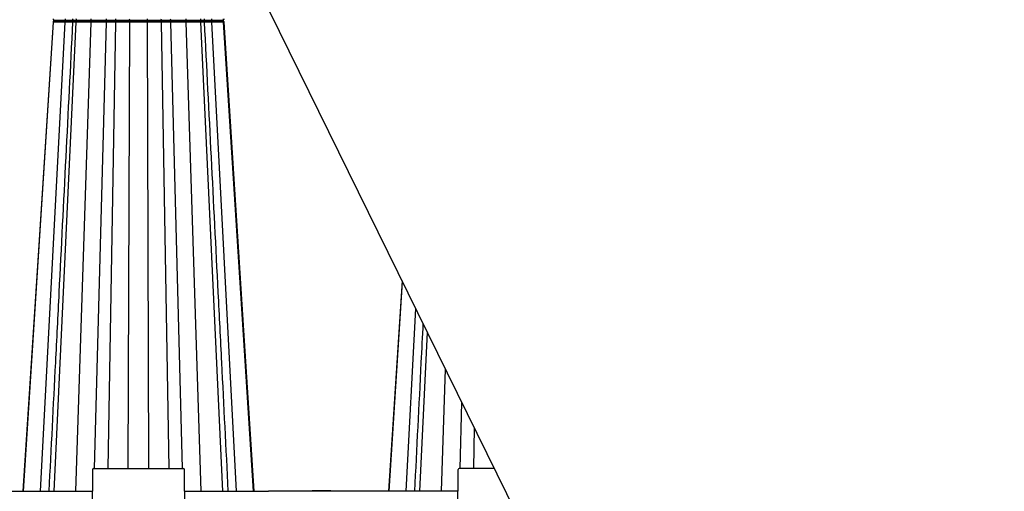
# Model space of a CAD drawing. Units: inches. Extents: x 12564 to 38642, y -4176 to 12505.
# Drawn here: x 20513 to 22207, y 206 to 1018 of the extents above; entities that cross this region are included whole.
import ezdxf
from ezdxf import colors
from ezdxf.entities.mleader import LeaderData, LeaderLine
from ezdxf.math import Vec2, Vec3

# ---------------------------------------------------------------- set-up
doc = ezdxf.new("R2010")
doc.units = ezdxf.units.IN
doc.header["$LTSCALE"] = 0.25
doc.header["$MEASUREMENT"] = 0
doc.layers.add('SD', color=7, linetype='Continuous')
doc.layers.add('Text', color=7, linetype='Continuous')
doc.styles.get("Standard").update_dxf_attribs({"font": 'arial.ttf'})

msp = doc.modelspace()

# ---------------------------------------------------------------- linework, layer by layer
at = {"layer": 'SD'}
msp.add_line((20942.1301, 1032.6046), (21962.1884, -1042.4639), dxfattribs=at)
at = {"layer": 'SD', "color": 7, "linetype": 'Continuous', "lineweight": 25}
for p, q in [((20519.1687, 206.0542), (20570.7905, 1013.4376)), ((20570.1665, 1013.4306), (20570.2136, 1013.4311)), ((20572.2356, 206.0542), (20610.0253, 1013.4376)), ((20862.198, 206.0542), (20824.4083, 1013.4376)), ((20915.2648, 206.0542), (20863.6431, 1013.4376)), ((20864.2625, 1013.4306), (20864.2154, 1013.4311)), ((21148.4022, 206.0542), (21171.4558, 566.6215)), ((21201.469, 206.0542), (21214.2732, 479.6178)), ((20637.9141, 243.4235), (20637.588, 168.6849)), ((20639.8804, 245.3813), (20794.5532, 245.3813)), ((20796.8456, 168.6849), (20796.5195, 243.4235)), ((21266.8214, 168.6849), (21267.1475, 243.4235)), ((21329.5488, 245.3813), (21269.1139, 245.3813)), ((20471.4225, 206.0542), (20518.4519, 206.0542)), ((20518.4519, 206.0542), (20637.751, 206.0542)), ((20796.6825, 206.0542), (20940.5611, 206.0542)), ((21123.106, 206.0542), (20940.5611, 206.0542)), ((21015.6531, 207.0374), (21015.3897, 206.0542)), ((21015.795, 206.0542), (21016.0585, 207.0374)), ((21032.1128, 206.0542), (21032.1128, 207.0374)), ((21048.4304, 206.0542), (21048.167, 207.0374)), ((21266.9845, 206.0542), (21123.106, 206.0542))]:
    msp.add_line(p, q, dxfattribs=at)
at = {"layer": 'SD', "color": 8, "linetype": 'Continuous', "lineweight": 25}
for p, q in [((20548.4105, 206.0542), (20590.9773, 1013.327)), ((20570.089, 1013.4297), (20570.1665, 1013.4306)), ((20570.2108, 1013.4311), (20570.1665, 1013.4306)), ((20570.7905, 1013.4376), (20570.1716, 1013.4306)), ((20609.4881, 206.0542), (20635.532, 1013.327)), ((20641.3473, 245.3813), (20661.933, 1013.327)), ((20664.8237, 245.3813), (20677.982, 1013.4376)), ((20699.5554, 245.3813), (20701.9741, 1013.327)), ((20734.8782, 245.3813), (20732.4594, 1013.327)), ((20769.6098, 245.3813), (20756.4516, 1013.4376)), ((20793.0863, 245.3813), (20772.5005, 1013.327)), ((20824.9455, 206.0542), (20798.9015, 1013.327)), ((20886.0231, 206.0542), (20843.4563, 1013.327)), ((20864.2154, 1013.4311), (20863.6431, 1013.4376)), ((20864.2153, 1013.4311), (20864.3396, 1013.4297)), ((21177.644, 206.0542), (21194.2176, 520.3703)), ((21238.7216, 206.0542), (21245.5001, 416.1657)), ((21270.5807, 245.3813), (21273.6268, 359.0131)), ((21294.0572, 245.3813), (21295.2511, 315.0731)), ((21328.7889, 245.3813), (21328.7937, 246.9156))]:
    msp.add_line(p, q, dxfattribs=at)
at = {"layer": 'SD', "color": 7, "linetype": 'Continuous', "lineweight": 25, "flags": 128}
for points in [[(20570.0601, 1013.4376), (20544.2123, 611.962), (20518.079, 206.0542)], [(20570.0601, 1013.4376), (20544.2123, 611.962), (20518.0791, 206.0542)], [(20916.349, 206.0542), (20895.6455, 527.6339), (20864.3694, 1013.4376)], [(20916.3545, 206.0542), (20895.6504, 527.6339), (20864.3735, 1013.4376)], [(20916.3545, 206.0542), (20895.6505, 527.6339), (20864.3735, 1013.4376)], [(21170.6341, 568.2912), (21147.3125, 206.0542)], [(21170.6341, 568.2912), (21147.3125, 206.0542)], [(21170.6384, 568.2825), (21147.318, 206.0542)]]:
    msp.add_lwpolyline(points, dxfattribs=at)
at = {"layer": 'SD', "color": 7, "linetype": 'Continuous', "lineweight": 25}
for centre, start, end in [((20639.8804, 243.4149), 90, 179.75), ((20794.5532, 243.4149), 0.25, 90), ((21269.1139, 243.4149), 90, 179.75)]:
    msp.add_arc(centre, 1.9664, start, end, dxfattribs=at)
for points, knots in [([(20570.0542, 1018.9523), (20570.0774, 1018.759), (20570.112, 1018.4722), (20570.2375, 1018.0946), (20570.3561, 1017.8215), (20570.5021, 1017.5606), (20570.742, 1017.219), (20571.2785, 1016.7016), (20572.1549, 1016.2968), (20573.114, 1016.229), (20573.6333, 1016.1923)], [0, 0, 0, 0, 0.079925773, 0.118578939, 0.156700483, 0.196027454, 0.239553413, 0.34824194, 0.647089926, 1, 1, 1, 1]), ([(20573.6333, 1016.1923), (20572.9188, 1016.1923), (20572.21, 1016.4882), (20571.164, 1017.4906), (20570.8377, 1018.2089), (20570.7905, 1018.947)], [0, 0, 0, 0, 0.5, 0.5, 1, 1, 1, 1]), ([(20590.9773, 1019.0576), (20590.978, 1018.2997), (20590.9891, 1017.5513), (20591.0261, 1016.504), (20591.0516, 1016.1923), (20591.0773, 1016.1923)], [0, 0, 0, 0, 0.5, 0.5, 1, 1, 1, 1]), ([(20603.6802, 1018.9926), (20603.7073, 1018.7658), (20603.7603, 1018.3236), (20604.0175, 1017.7215), (20604.3655, 1017.2132), (20604.9126, 1016.701), (20605.6835, 1016.2807), (20606.33, 1016.2206), (20606.6339, 1016.1923)], [0, 0, 0, 0, 0.150682132, 0.293834377, 0.429217306, 0.557220287, 0.791837364, 1, 1, 1, 1]), ([(20612.1064, 1016.1923), (20611.5833, 1016.1923), (20611.0645, 1016.4882), (20610.2987, 1017.4906), (20610.0598, 1018.2089), (20610.0253, 1018.947)], [0, 0, 0, 0, 0.5, 0.5, 1, 1, 1, 1]), ([(20634.1454, 1016.1923), (20634.5019, 1016.1923), (20634.8554, 1016.504), (20635.3683, 1017.5513), (20635.5218, 1018.2997), (20635.532, 1019.0576)], [0, 0, 0, 0, 0.5, 0.5, 1, 1, 1, 1]), ([(20664.8797, 1016.1923), (20664.122, 1016.1923), (20663.3709, 1016.504), (20662.281, 1017.5513), (20661.9547, 1018.2997), (20661.933, 1019.0576)], [0, 0, 0, 0, 0.5, 0.5, 1, 1, 1, 1]), ([(20678.7437, 1016.1923), (20678.5522, 1016.1923), (20678.3623, 1016.4882), (20678.0821, 1017.4906), (20677.9946, 1018.2089), (20677.982, 1018.947)], [0, 0, 0, 0, 0.5, 0.5, 1, 1, 1, 1]), ([(20699.4723, 1016.1923), (20700.1156, 1016.1923), (20700.7533, 1016.504), (20701.6787, 1017.5513), (20701.9558, 1018.2997), (20701.9741, 1019.0576)], [0, 0, 0, 0, 0.5, 0.5, 1, 1, 1, 1]), ([(20734.9612, 1016.1923), (20734.3179, 1016.1923), (20733.6802, 1016.504), (20732.7548, 1017.5513), (20732.4778, 1018.2997), (20732.4594, 1019.0576)], [0, 0, 0, 0, 0.5, 0.5, 1, 1, 1, 1]), ([(20755.6898, 1016.1923), (20755.8813, 1016.1923), (20756.0712, 1016.4882), (20756.3515, 1017.4906), (20756.4389, 1018.2089), (20756.4516, 1018.947)], [0, 0, 0, 0, 0.5, 0.5, 1, 1, 1, 1]), ([(20769.5539, 1016.1923), (20770.3116, 1016.1923), (20771.0626, 1016.504), (20772.1526, 1017.5513), (20772.4789, 1018.2997), (20772.5005, 1019.0576)], [0, 0, 0, 0, 0.5, 0.5, 1, 1, 1, 1]), ([(20800.2882, 1016.1923), (20799.9316, 1016.1923), (20799.5782, 1016.504), (20799.0653, 1017.5513), (20798.9117, 1018.2997), (20798.9015, 1019.0576)], [0, 0, 0, 0, 0.5, 0.5, 1, 1, 1, 1]), ([(20822.3272, 1016.1923), (20822.8502, 1016.1923), (20823.3691, 1016.4882), (20824.1348, 1017.4906), (20824.3737, 1018.2089), (20824.4082, 1018.947)], [0, 0, 0, 0, 0.5, 0.5, 1, 1, 1, 1]), ([(20827.8076, 1016.1923), (20828.1808, 1016.236), (20828.927, 1016.3236), (20829.8838, 1016.957), (20830.5708, 1017.8787), (20830.6921, 1018.621), (20830.7529, 1018.9927)], [0, 0, 0, 0, 0.249978696, 0.49986986, 0.749586949, 1, 1, 1, 1]), ([(20843.3562, 1016.1923), (20843.382, 1016.1923), (20843.4075, 1016.504), (20843.4445, 1017.5513), (20843.4555, 1018.2997), (20843.4563, 1019.0576)], [0, 0, 0, 0, 0.5, 0.5, 1, 1, 1, 1]), ([(20860.8002, 1016.1923), (20861.3332, 1016.2147), (20862.0811, 1016.2461), (20862.7806, 1016.507), (20863.1745, 1016.746), (20863.4919, 1017.0321), (20863.6961, 1017.2575), (20863.8813, 1017.5083), (20864.1004, 1017.8761), (20864.3038, 1018.3644), (20864.3533, 1018.7494), (20864.3794, 1018.9523)], [0, 0, 0, 0, 0.405012476, 0.56840903, 0.683349758, 0.725008668, 0.760879957, 0.795096533, 0.830780077, 0.910798183, 1, 1, 1, 1]), ([(20860.8002, 1016.1923), (20861.5147, 1016.1923), (20862.2235, 1016.4882), (20863.2695, 1017.4906), (20863.5959, 1018.2089), (20863.6431, 1018.947)], [0, 0, 0, 0, 0.5, 0.5, 1, 1, 1, 1]), ([(20603.6828, 1013.4376), (20595.827, 858.3237), (20585.9366, 663.0376), (20572.3058, 393.9086), (20566.5309, 279.8949), (20562.7908, 206.0542)], [0, 0, 0, 0, 0.576362846, 0.725632311, 1, 1, 1, 1]), ([(20573.6333, 1016.1923), (20573.1005, 1016.1707), (20572.3527, 1016.1403), (20571.6542, 1015.8817), (20571.2614, 1015.6422), (20570.9471, 1015.3521), (20570.7448, 1015.1244), (20570.5602, 1014.8729), (20570.3405, 1014.5054), (20570.1349, 1014.0189), (20570.0851, 1013.6348), (20570.0588, 1013.4322)], [0, 0, 0, 0, 0.405039848, 0.568393933, 0.683161307, 0.72472905, 0.760561721, 0.79478857, 0.830505962, 0.910615156, 1, 1, 1, 1]), ([(20570.7905, 1013.4376), (20570.8377, 1014.1756), (20571.1697, 1014.8883), (20572.2049, 1015.9026), (20572.9188, 1016.1923), (20573.6333, 1016.1923)], [0, 0, 0, 0, 0.5, 0.5, 1, 1, 1, 1]), ([(20590.9773, 1013.327), (20590.7767, 1013.3284), (20590.3765, 1013.3312), (20589.7791, 1013.3352), (20589.1862, 1013.3392), (20588.5985, 1013.3431), (20588.0162, 1013.3469), (20587.4398, 1013.3506), (20586.8695, 1013.3543), (20586.3057, 1013.3579), (20585.7489, 1013.3614), (20585.1992, 1013.3648), (20584.657, 1013.3681), (20584.1226, 1013.3714), (20583.5963, 1013.3746), (20583.0784, 1013.3777), (20582.5691, 1013.3807), (20582.0686, 1013.3837), (20581.5772, 1013.3866), (20581.095, 1013.3894), (20580.6224, 1013.3921), (20580.1593, 1013.3947), (20579.7061, 1013.3973), (20579.2629, 1013.3997), (20578.8298, 1013.4021), (20578.4071, 1013.4045), (20577.9947, 1013.4067), (20577.593, 1013.4089), (20577.2019, 1013.411), (20576.8217, 1013.413), (20576.4523, 1013.4149), (20576.0939, 1013.4168), (20575.7465, 1013.4185), (20575.4099, 1013.4202), (20575.0842, 1013.4218), (20574.7693, 1013.4234), (20574.4653, 1013.4248), (20574.1721, 1013.4262), (20573.8896, 1013.4275), (20573.6179, 1013.4287), (20573.3568, 1013.4299), (20573.1064, 1013.4309), (20572.8665, 1013.4319), (20572.6372, 1013.4328), (20572.4183, 1013.4336), (20572.2098, 1013.4344), (20572.0117, 1013.4351), (20571.8238, 1013.4356), (20571.646, 1013.4362), (20571.4784, 1013.4366), (20571.3209, 1013.4369), (20571.1732, 1013.4372), (20571.0356, 1013.4374), (20570.9072, 1013.4375), (20570.8293, 1013.4376), (20570.7905, 1013.4376)], [0, 0, 0, 0, 0.021810955, 0.043505591, 0.065084882, 0.086549575, 0.107900236, 0.129137291, 0.150261065, 0.171271817, 0.192169778, 0.212955179, 0.233628282, 0.254189404, 0.274638945, 0.294977392, 0.31520498, 0.33532149, 0.355326572, 0.375219804, 0.395000715, 0.41466882, 0.434223642, 0.453664737, 0.472991717, 0.492204268, 0.511302171, 0.530285315, 0.549153714, 0.567907518, 0.586547058, 0.605072949, 0.623485744, 0.641785826, 0.659973432, 0.678048679, 0.696011585, 0.713862089, 0.731600071, 0.749225369, 0.766737796, 0.784137156, 0.801423253, 0.818595909, 0.835654971, 0.852600323, 0.869431892, 0.886149662, 0.902753673, 0.919244034, 0.935620921, 0.951884589, 0.968035369, 0.984073674, 1, 1, 1, 1]), ([(20573.6333, 1016.1923), (20574.148, 1016.1923), (20574.9728, 1016.1923), (20577.1536, 1016.1923), (20578.5125, 1016.1923), (20581.6254, 1016.1923), (20583.3822, 1016.1923), (20587.115, 1016.1923), (20589.0897, 1016.1923), (20591.0773, 1016.1923)], [0, 0, 0, 0, 0.25, 0.25, 0.5, 0.5, 0.75, 0.75, 1, 1, 1, 1]), ([(20591.0773, 1016.1923), (20589.0896, 1016.1923), (20587.115, 1016.1923), (20583.3822, 1016.1923), (20581.6254, 1016.1923), (20578.5125, 1016.1923), (20577.1535, 1016.1923), (20574.9728, 1016.1923), (20574.148, 1016.1923), (20573.6333, 1016.1923)], [0, 0, 0, 0, 0.25, 0.25, 0.5, 0.5, 0.75, 0.75, 1, 1, 1, 1]), ([(20591.0773, 1016.1923), (20591.0516, 1016.1923), (20591.0259, 1015.8873), (20590.9893, 1014.8271), (20590.978, 1014.0848), (20590.9773, 1013.327)], [0, 0, 0, 0, 0.5, 0.5, 1, 1, 1, 1]), ([(20591.0773, 1016.1923), (20592.8404, 1016.1923), (20596.3663, 1016.1923), (20601.2072, 1016.1923), (20604.7417, 1016.1923), (20606.1985, 1016.1923), (20606.6336, 1016.1923)], [0, 0, 0, 0, 0.292065136, 0.584075628, 0.875774267, 1, 1, 1, 1]), ([(20606.1164, 1016.1923), (20605.8457, 1016.1923), (20604.5402, 1016.1923), (20601.1894, 1016.1923), (20596.3727, 1016.1923), (20592.8425, 1016.1923), (20591.0773, 1016.1923)], [0, 0, 0, 0, 0.080199959, 0.386827561, 0.693383687, 1, 1, 1, 1]), ([(20606.6336, 1016.1923), (20606.3292, 1016.1649), (20605.6821, 1016.1066), (20604.9083, 1015.6884), (20604.3684, 1015.1681), (20604.0215, 1014.66), (20603.761, 1014.0598), (20603.7076, 1013.6183), (20603.6802, 1013.3919)], [0, 0, 0, 0, 0.208219448, 0.442807583, 0.570917412, 0.706500569, 0.849530255, 1, 1, 1, 1]), ([(20612.1064, 1016.1923), (20610.7228, 1016.1923), (20607.9558, 1016.1923), (20606.4652, 1016.1923), (20606.7402, 1016.1923), (20606.8001, 1016.1923)], [0, 0, 0, 0, 0.4390179606, 0.8779669016, 1, 1, 1, 1]), ([(20606.878, 1016.1923), (20606.8501, 1016.1923), (20606.7914, 1016.1923), (20608.7391, 1016.1923), (20610.984, 1016.1923), (20612.1064, 1016.1923)], [0, 0, 0, 0, 0.310516456, 0.655253038, 1, 1, 1, 1]), ([(20610.0253, 1013.4376), (20610.0598, 1014.1756), (20610.3029, 1014.8883), (20611.0607, 1015.9026), (20611.5833, 1016.1923), (20612.1064, 1016.1923)], [0, 0, 0, 0, 0.5, 0.5, 1, 1, 1, 1]), ([(20635.532, 1013.327), (20635.354, 1013.3284), (20634.999, 1013.3312), (20634.4583, 1013.3352), (20633.9141, 1013.3392), (20633.3662, 1013.3431), (20632.8153, 1013.3469), (20632.2618, 1013.3506), (20631.7063, 1013.3543), (20631.1492, 1013.3579), (20630.591, 1013.3614), (20630.0322, 1013.3648), (20629.4731, 1013.3681), (20628.9142, 1013.3714), (20628.3559, 1013.3746), (20627.7986, 1013.3777), (20627.2427, 1013.3807), (20626.6886, 1013.3837), (20626.1367, 1013.3866), (20625.5874, 1013.3894), (20625.0411, 1013.3921), (20624.4981, 1013.3947), (20623.9587, 1013.3973), (20623.4233, 1013.3997), (20622.8922, 1013.4021), (20622.3657, 1013.4045), (20621.8442, 1013.4067), (20621.3278, 1013.4089), (20620.8169, 1013.411), (20620.3117, 1013.413), (20619.8125, 1013.4149), (20619.3195, 1013.4168), (20618.8329, 1013.4185), (20618.3529, 1013.4202), (20617.8796, 1013.4218), (20617.4133, 1013.4234), (20616.9539, 1013.4248), (20616.5018, 1013.4262), (20616.0571, 1013.4275), (20615.6198, 1013.4287), (20615.1901, 1013.4299), (20614.7682, 1013.4309), (20614.354, 1013.4319), (20613.9478, 1013.4328), (20613.5496, 1013.4336), (20613.1596, 1013.4344), (20612.7777, 1013.4351), (20612.4041, 1013.4356), (20612.0388, 1013.4362), (20611.6819, 1013.4366), (20611.3335, 1013.4369), (20610.9935, 1013.4372), (20610.6622, 1013.4374), (20610.3389, 1013.4375), (20610.1296, 1013.4376), (20610.0253, 1013.4376)], [0, 0, 0, 0, 0.021810956, 0.043505592, 0.065084882, 0.086549574, 0.107900234, 0.129137288, 0.15026106, 0.17127181, 0.192169769, 0.212955169, 0.23362827, 0.254189391, 0.274638929, 0.294977375, 0.315204963, 0.335321471, 0.355326552, 0.375219783, 0.395000694, 0.414668799, 0.43422362, 0.453664715, 0.472991695, 0.492204247, 0.511302151, 0.530285296, 0.549153695, 0.5679075, 0.586547041, 0.605072933, 0.623485729, 0.641785812, 0.65997342, 0.678048668, 0.696011575, 0.71386208, 0.731600063, 0.749225362, 0.76673779, 0.78413715, 0.801423248, 0.818595905, 0.835654967, 0.852600319, 0.869431889, 0.886149659, 0.902753671, 0.919244031, 0.935620919, 0.951884588, 0.968035368, 0.984073674, 1, 1, 1, 1]), ([(20612.1064, 1016.1923), (20613.5127, 1016.1923), (20615.1481, 1016.1923), (20618.6999, 1016.1923), (20620.6172, 1016.1923), (20624.5515, 1016.1923), (20626.5663, 1016.1923), (20630.4852, 1016.1923), (20632.3902, 1016.1923), (20634.1454, 1016.1923)], [0, 0, 0, 0, 0.25, 0.25, 0.5, 0.5, 0.75, 0.75, 1, 1, 1, 1]), ([(20634.1454, 1016.1923), (20632.3902, 1016.1923), (20630.4834, 1016.1923), (20626.5637, 1016.1923), (20624.5508, 1016.1923), (20620.6169, 1016.1923), (20618.6963, 1016.1923), (20615.1451, 1016.1923), (20613.5127, 1016.1923), (20612.1064, 1016.1923)], [0, 0, 0, 0, 0.25, 0.25, 0.5, 0.5, 0.75, 0.75, 1, 1, 1, 1]), ([(20635.532, 1013.327), (20635.5218, 1014.0848), (20635.3652, 1014.8271), (20634.8582, 1015.8873), (20634.5019, 1016.1923), (20634.1454, 1016.1923)], [0, 0, 0, 0, 0.5, 0.5, 1, 1, 1, 1]), ([(20634.1454, 1016.1923), (20637.2618, 1016.1923), (20640.81, 1016.1923), (20647.8664, 1016.1923), (20651.3709, 1016.1923), (20655.9623, 1016.1923), (20657.3807, 1016.1923), (20659.8986, 1016.1923), (20660.9987, 1016.1923), (20663.7154, 1016.1923), (20664.7598, 1016.1923), (20664.8797, 1016.1923)], [0, 0, 0, 0, 0.25, 0.25, 0.5, 0.5, 0.625, 0.625, 0.75, 0.75, 1, 1, 1, 1]), ([(20664.8797, 1016.1923), (20664.7598, 1016.1923), (20663.7154, 1016.1923), (20660.9987, 1016.1923), (20659.8986, 1016.1923), (20657.3807, 1016.1923), (20655.9623, 1016.1923), (20651.3709, 1016.1923), (20647.8664, 1016.1923), (20640.81, 1016.1923), (20637.2618, 1016.1923), (20634.1454, 1016.1923)], [0, 0, 0, 0, 0.25, 0.25, 0.375, 0.375, 0.5, 0.5, 0.75, 0.75, 1, 1, 1, 1]), ([(20661.933, 1013.327), (20661.9248, 1013.3286), (20661.9082, 1013.3319), (20661.8591, 1013.3366), (20661.7915, 1013.3411), (20661.7033, 1013.3455), (20661.5947, 1013.3498), (20661.4655, 1013.3539), (20661.3158, 1013.3579), (20661.1456, 1013.3617), (20660.9557, 1013.3654), (20660.7471, 1013.369), (20660.521, 1013.3724), (20660.2783, 1013.3757), (20660.0202, 1013.3788), (20659.7477, 1013.3818), (20659.4619, 1013.3847), (20659.164, 1013.3874), (20658.8551, 1013.3899), (20658.5368, 1013.3924), (20658.2106, 1013.3947), (20657.8782, 1013.3968), (20657.541, 1013.3988), (20657.2003, 1013.4007), (20656.8575, 1013.4024), (20656.5137, 1013.404), (20656.1702, 1013.4054), (20655.8281, 1013.4067), (20655.4883, 1013.4079), (20655.1518, 1013.4089), (20654.8197, 1013.4098), (20654.4929, 1013.4105), (20654.1724, 1013.4111), (20653.859, 1013.4116), (20653.5534, 1013.4119), (20653.2564, 1013.4121), (20652.8624, 1013.4121), (20652.3475, 1013.4118), (20651.6856, 1013.4109), (20650.964, 1013.4096), (20650.1823, 1013.4077), (20649.3407, 1013.4052), (20648.4411, 1013.4023), (20647.4863, 1013.3989), (20646.4805, 1013.3949), (20645.4295, 1013.3905), (20644.3404, 1013.3855), (20643.2219, 1013.38), (20642.0836, 1013.374), (20640.9366, 1013.3675), (20639.794, 1013.3605), (20638.6696, 1013.3529), (20637.5775, 1013.3449), (20636.528, 1013.3364), (20635.8608, 1013.3301), (20635.532, 1013.327)], [0, 0, 0, 0, 0.015773953, 0.03183613, 0.048126591, 0.064592026, 0.081185326, 0.097865149, 0.114595465, 0.131344559, 0.14807594, 0.164749761, 0.181330224, 0.197785587, 0.214087904, 0.230212748, 0.246138918, 0.261848145, 0.277324052, 0.292547356, 0.307498536, 0.322159985, 0.336515957, 0.350552488, 0.364257293, 0.377619655, 0.3906303, 0.403281275, 0.415565814, 0.427478173, 0.439012936, 0.450164927, 0.460929565, 0.471302876, 0.481281467, 0.490862501, 0.500043661, 0.518975097, 0.539322415, 0.561061174, 0.584159063, 0.608577691, 0.634271904, 0.661180917, 0.689224272, 0.718298805, 0.748277036, 0.779029212, 0.810421368, 0.842279635, 0.874381598, 0.90646511, 0.938292465, 0.969588414, 1, 1, 1, 1]), ([(20661.933, 1013.327), (20661.9547, 1014.0848), (20662.2876, 1014.8271), (20663.365, 1015.8873), (20664.122, 1016.1923), (20664.8797, 1016.1923)], [0, 0, 0, 0, 0.5, 0.5, 1, 1, 1, 1]), ([(20677.982, 1013.4376), (20677.7677, 1013.4375), (20677.3368, 1013.4375), (20676.6945, 1013.4372), (20676.052, 1013.4368), (20675.4104, 1013.4361), (20674.7705, 1013.4353), (20674.1333, 1013.4343), (20673.4996, 1013.4332), (20672.8705, 1013.4318), (20672.2469, 1013.4303), (20671.63, 1013.4286), (20671.0207, 1013.4267), (20670.4204, 1013.4246), (20669.8302, 1013.4223), (20669.251, 1013.4199), (20668.6843, 1013.4173), (20668.131, 1013.4145), (20667.5926, 1013.4115), (20667.0703, 1013.4083), (20666.5655, 1013.405), (20666.0795, 1013.4015), (20665.6139, 1013.3978), (20665.1702, 1013.3939), (20664.7496, 1013.3898), (20664.3531, 1013.3856), (20663.9819, 1013.3812), (20663.6372, 1013.3766), (20663.3201, 1013.3718), (20663.0317, 1013.3668), (20662.7734, 1013.3617), (20662.5464, 1013.3564), (20662.3519, 1013.3508), (20662.1912, 1013.3452), (20662.0664, 1013.3393), (20661.9754, 1013.3333), (20661.9472, 1013.3291), (20661.933, 1013.327)], [0, 0, 0, 0, 0.024160253, 0.048576414, 0.073249629, 0.0981808, 0.123370622, 0.148819631, 0.174528269, 0.20049695, 0.226726152, 0.253216507, 0.279968917, 0.306984532, 0.334263588, 0.361805454, 0.389609137, 0.417673391, 0.445996845, 0.474578144, 0.503416118, 0.53250997, 0.561859487, 0.591465357, 0.621329672, 0.651454373, 0.681840522, 0.71248842, 0.74339775, 0.77456774, 0.805997365, 0.837685565, 0.869631494, 0.901834809, 0.93429598, 0.967016647, 1, 1, 1, 1]), ([(20664.8797, 1016.1923), (20664.9472, 1016.1923), (20665.336, 1016.1923), (20666.7096, 1016.1923), (20667.6977, 1016.1923), (20670.1715, 1016.1923), (20671.6612, 1016.1923), (20674.9877, 1016.1923), (20676.8227, 1016.1923), (20678.7437, 1016.1923)], [0, 0, 0, 0, 0.25, 0.25, 0.5, 0.5, 0.75, 0.75, 1, 1, 1, 1]), ([(20678.7437, 1016.1923), (20676.8226, 1016.1923), (20674.9877, 1016.1923), (20671.6612, 1016.1923), (20670.1715, 1016.1923), (20667.6977, 1016.1923), (20666.7096, 1016.1923), (20665.336, 1016.1923), (20664.9472, 1016.1923), (20664.8797, 1016.1923)], [0, 0, 0, 0, 0.25, 0.25, 0.5, 0.5, 0.75, 0.75, 1, 1, 1, 1]), ([(20677.982, 1013.4376), (20677.9946, 1014.1756), (20678.0836, 1014.8883), (20678.361, 1015.9026), (20678.5523, 1016.1923), (20678.7437, 1016.1923)], [0, 0, 0, 0, 0.5, 0.5, 1, 1, 1, 1]), ([(20701.9741, 1013.327), (20701.8665, 1013.3284), (20701.6517, 1013.3312), (20701.3126, 1013.3352), (20700.9628, 1013.3392), (20700.6015, 1013.3431), (20700.2296, 1013.3469), (20699.8475, 1013.3506), (20699.4556, 1013.3543), (20699.0544, 1013.3579), (20698.6445, 1013.3614), (20698.2262, 1013.3648), (20697.8, 1013.3681), (20697.3663, 1013.3714), (20696.9256, 1013.3746), (20696.4783, 1013.3777), (20696.0248, 1013.3807), (20695.5656, 1013.3837), (20695.1011, 1013.3866), (20694.6319, 1013.3894), (20694.1583, 1013.3921), (20693.6807, 1013.3947), (20693.1997, 1013.3973), (20692.7156, 1013.3997), (20692.2288, 1013.4021), (20691.7397, 1013.4045), (20691.2486, 1013.4067), (20690.756, 1013.4089), (20690.2621, 1013.411), (20689.7674, 1013.413), (20689.2721, 1013.4149), (20688.7766, 1013.4168), (20688.2813, 1013.4185), (20687.7865, 1013.4202), (20687.2924, 1013.4218), (20686.7994, 1013.4234), (20686.3079, 1013.4248), (20685.818, 1013.4262), (20685.3302, 1013.4275), (20684.8445, 1013.4287), (20684.3613, 1013.4299), (20683.8809, 1013.4309), (20683.4035, 1013.4319), (20682.9293, 1013.4328), (20682.4585, 1013.4336), (20681.9914, 1013.4344), (20681.5281, 1013.4351), (20681.0689, 1013.4356), (20680.6139, 1013.4362), (20680.1634, 1013.4366), (20679.7174, 1013.4369), (20679.2762, 1013.4372), (20678.8399, 1013.4374), (20678.4085, 1013.4375), (20678.1238, 1013.4376), (20677.982, 1013.4376)], [0, 0, 0, 0, 0.0218109552, 0.0435055908, 0.0650848816, 0.086549575, 0.1079002366, 0.1291372919, 0.1502610654, 0.1712718177, 0.192169779, 0.2129551806, 0.2336282838, 0.2541894064, 0.2746389468, 0.2949773946, 0.3152049831, 0.3353214926, 0.3553265753, 0.3752198069, 0.3950007183, 0.4146688234, 0.4342236451, 0.4536647401, 0.4729917198, 0.4922042712, 0.5113021742, 0.5302853183, 0.5491537169, 0.5679075205, 0.5865470606, 0.6050729514, 0.6234857461, 0.6417858276, 0.6599734338, 0.6780486811, 0.6960115869, 0.7138620905, 0.731600072, 0.7492253698, 0.7667377972, 0.7841371567, 0.801423254, 0.8185959099, 0.8356549719, 0.8526003233, 0.8694318929, 0.8861496626, 0.9027536738, 0.919244034, 0.9356209215, 0.9518845895, 0.9680353696, 0.9840736746, 1, 1, 1, 1]), ([(20678.7437, 1016.1923), (20680.6648, 1016.1923), (20682.6683, 1016.1923), (20686.6394, 1016.1923), (20688.6065, 1016.1923), (20692.3062, 1016.1923), (20694.0399, 1016.1923), (20697.0957, 1016.1923), (20698.42, 1016.1923), (20699.4723, 1016.1923)], [0, 0, 0, 0, 0.25, 0.25, 0.5, 0.5, 0.75, 0.75, 1, 1, 1, 1]), ([(20699.4723, 1016.1923), (20698.42, 1016.1923), (20697.092, 1016.1923), (20694.0358, 1016.1923), (20692.3063, 1016.1923), (20688.6054, 1016.1923), (20686.6377, 1016.1923), (20682.6674, 1016.1923), (20680.6647, 1016.1923), (20678.7437, 1016.1923)], [0, 0, 0, 0, 0.25, 0.25, 0.5, 0.5, 0.75, 0.75, 1, 1, 1, 1]), ([(20701.9741, 1013.327), (20701.9558, 1014.0848), (20701.6732, 1014.8271), (20700.7584, 1015.8873), (20700.1156, 1016.1923), (20699.4723, 1016.1923)], [0, 0, 0, 0, 0.5, 0.5, 1, 1, 1, 1]), ([(20699.4723, 1016.1923), (20700.4066, 1016.1923), (20701.5293, 1016.1923), (20704.0873, 1016.1923), (20705.5246, 1016.1923), (20708.6144, 1016.1923), (20710.2666, 1016.1923), (20713.6823, 1016.1923), (20715.4464, 1016.1923), (20720.743, 1016.1923), (20724.2756, 1016.1923), (20730.4446, 1016.1923), (20733.0928, 1016.1923), (20734.9612, 1016.1923)], [0, 0, 0, 0, 0.125, 0.125, 0.25, 0.25, 0.375, 0.375, 0.5, 0.5, 0.75, 0.75, 1, 1, 1, 1]), ([(20734.9612, 1016.1923), (20733.0928, 1016.1923), (20730.4435, 1016.1923), (20724.2763, 1016.1923), (20720.7478, 1016.1923), (20715.4516, 1016.1923), (20713.686, 1016.1923), (20710.2669, 1016.1923), (20708.6142, 1016.1923), (20703.9889, 1016.1923), (20701.3408, 1016.1923), (20699.4723, 1016.1923)], [0, 0, 0, 0, 0.25, 0.25, 0.5, 0.5, 0.625, 0.625, 0.75, 0.75, 1, 1, 1, 1]), ([(20732.4594, 1013.327), (20732.3579, 1013.3286), (20732.153, 1013.3319), (20731.8237, 1013.3365), (20731.4754, 1013.341), (20731.1076, 1013.3453), (20730.7217, 1013.3496), (20730.3185, 1013.3536), (20729.8991, 1013.3576), (20729.4645, 1013.3614), (20729.0161, 1013.3651), (20728.5556, 1013.3686), (20728.0849, 1013.372), (20727.6056, 1013.3753), (20727.1191, 1013.3784), (20726.627, 1013.3814), (20726.1306, 1013.3842), (20725.6314, 1013.387), (20725.1306, 1013.3895), (20724.6298, 1013.392), (20724.1304, 1013.3943), (20723.634, 1013.3965), (20723.1419, 1013.3985), (20722.6553, 1013.4004), (20722.1753, 1013.4021), (20721.703, 1013.4038), (20721.2391, 1013.4052), (20720.7846, 1013.4066), (20720.3402, 1013.4078), (20719.9065, 1013.4089), (20719.4843, 1013.4098), (20719.074, 1013.4106), (20718.6761, 1013.4113), (20718.2912, 1013.4118), (20717.9196, 1013.4122), (20717.5615, 1013.4124), (20717.1091, 1013.4126), (20716.5394, 1013.4124), (20715.8303, 1013.4117), (20715.0688, 1013.4104), (20714.2582, 1013.4086), (20713.4027, 1013.4062), (20712.5073, 1013.4034), (20711.5782, 1013.3999), (20710.6229, 1013.396), (20709.6505, 1013.3915), (20708.6716, 1013.3865), (20707.6978, 1013.381), (20706.7397, 1013.3749), (20705.8088, 1013.3683), (20704.9176, 1013.3611), (20704.0789, 1013.3535), (20703.3046, 1013.3452), (20702.5965, 1013.3366), (20702.1797, 1013.3302), (20701.9741, 1013.327)], [0, 0, 0, 0, 0.015584662, 0.031456191, 0.047557081, 0.063836094, 0.08024788, 0.096752567, 0.113315358, 0.129905771, 0.146489466, 0.163027848, 0.179486015, 0.195832948, 0.212041272, 0.228087006, 0.243949297, 0.259610141, 0.275053708, 0.290261777, 0.305215085, 0.319896161, 0.334289322, 0.348380611, 0.362157705, 0.375609813, 0.388727566, 0.4015029, 0.413928935, 0.425999835, 0.437710177, 0.449054675, 0.460028608, 0.470627843, 0.480848823, 0.490688541, 0.500144514, 0.518125488, 0.537635751, 0.558653067, 0.581147082, 0.605080315, 0.630408716, 0.657072901, 0.684993314, 0.714066638, 0.744163026, 0.775143725, 0.806869392, 0.839160117, 0.871783886, 0.904461215, 0.936933332, 0.968906041, 1, 1, 1, 1]), ([(20732.4594, 1013.327), (20732.4778, 1014.0848), (20732.7604, 1014.8271), (20733.6752, 1015.8873), (20734.3179, 1016.1923), (20734.9612, 1016.1923)], [0, 0, 0, 0, 0.5, 0.5, 1, 1, 1, 1]), ([(20756.4516, 1013.4376), (20756.2362, 1013.4375), (20755.8032, 1013.4375), (20755.144, 1013.4372), (20754.4741, 1013.4368), (20753.7933, 1013.4361), (20753.1026, 1013.4353), (20752.4023, 1013.4343), (20751.6933, 1013.4332), (20750.9762, 1013.4318), (20750.2517, 1013.4303), (20749.5207, 1013.4286), (20748.784, 1013.4267), (20748.0425, 1013.4246), (20747.2972, 1013.4223), (20746.549, 1013.4199), (20745.799, 1013.4173), (20745.0484, 1013.4145), (20744.2983, 1013.4115), (20743.55, 1013.4083), (20742.8047, 1013.405), (20742.0638, 1013.4015), (20741.3288, 1013.3978), (20740.601, 1013.3939), (20739.8819, 1013.3898), (20739.1727, 1013.3856), (20738.4749, 1013.3812), (20737.7897, 1013.3766), (20737.1187, 1013.3718), (20736.4634, 1013.3668), (20735.8252, 1013.3617), (20735.2059, 1013.3564), (20734.6071, 1013.3508), (20734.0304, 1013.3452), (20733.4784, 1013.3393), (20732.9499, 1013.3333), (20732.6233, 1013.3291), (20732.4594, 1013.327)], [0, 0, 0, 0, 0.024160252, 0.048576412, 0.07324963, 0.098180804, 0.123370631, 0.148819645, 0.174528289, 0.200496977, 0.226726185, 0.253216546, 0.279968962, 0.306984582, 0.334263641, 0.361805511, 0.389609196, 0.417673452, 0.445996906, 0.474578204, 0.503416176, 0.532510025, 0.561859538, 0.591465403, 0.621329714, 0.651454409, 0.681840552, 0.712488446, 0.743397771, 0.774567757, 0.805997379, 0.837685576, 0.869631503, 0.901834816, 0.934295986, 0.96701665, 1, 1, 1, 1]), ([(20734.9612, 1016.1923), (20736.0135, 1016.1923), (20737.3378, 1016.1923), (20740.3934, 1016.1923), (20742.127, 1016.1923), (20745.8268, 1016.1923), (20747.7939, 1016.1923), (20751.7652, 1016.1923), (20753.7688, 1016.1923), (20755.6899, 1016.1923)], [0, 0, 0, 0, 0.25, 0.25, 0.5, 0.5, 0.75, 0.75, 1, 1, 1, 1]), ([(20755.6898, 1016.1923), (20753.7688, 1016.1923), (20751.7652, 1016.1923), (20747.7939, 1016.1923), (20745.8268, 1016.1923), (20742.127, 1016.1923), (20740.3934, 1016.1923), (20737.3378, 1016.1923), (20736.0135, 1016.1923), (20734.9612, 1016.1923)], [0, 0, 0, 0, 0.25, 0.25, 0.5, 0.5, 0.75, 0.75, 1, 1, 1, 1]), ([(20769.5539, 1016.1923), (20769.4864, 1016.1923), (20769.093, 1016.1923), (20767.7193, 1016.1923), (20766.7365, 1016.1923), (20764.2604, 1016.1923), (20762.7727, 1016.1923), (20759.4472, 1016.1923), (20757.6109, 1016.1923), (20755.6898, 1016.1923)], [0, 0, 0, 0, 0.25, 0.25, 0.5, 0.5, 0.75, 0.75, 1, 1, 1, 1]), ([(20756.4516, 1013.4376), (20756.4389, 1014.1756), (20756.35, 1014.8883), (20756.0726, 1015.9026), (20755.8813, 1016.1923), (20755.6899, 1016.1923)], [0, 0, 0, 0, 0.5, 0.5, 1, 1, 1, 1]), ([(20755.6899, 1016.1923), (20757.6109, 1016.1923), (20759.4472, 1016.1923), (20762.7727, 1016.1923), (20764.2604, 1016.1923), (20766.7365, 1016.1923), (20767.7193, 1016.1923), (20769.093, 1016.1923), (20769.4864, 1016.1923), (20769.5539, 1016.1923)], [0, 0, 0, 0, 0.25, 0.25, 0.5, 0.5, 0.75, 0.75, 1, 1, 1, 1]), ([(20772.5005, 1013.327), (20772.492, 1013.3284), (20772.4751, 1013.3312), (20772.4285, 1013.3352), (20772.3668, 1013.3392), (20772.289, 1013.3431), (20772.1957, 1013.3469), (20772.0872, 1013.3506), (20771.9639, 1013.3543), (20771.8262, 1013.3579), (20771.6744, 1013.3614), (20771.5087, 1013.3648), (20771.3296, 1013.3681), (20771.1374, 1013.3714), (20770.9324, 1013.3746), (20770.7149, 1013.3777), (20770.4853, 1013.3807), (20770.244, 1013.3837), (20769.9914, 1013.3866), (20769.7279, 1013.3894), (20769.4539, 1013.3921), (20769.1699, 1013.3947), (20768.8761, 1013.3973), (20768.573, 1013.3997), (20768.2609, 1013.4021), (20767.9402, 1013.4045), (20767.6112, 1013.4067), (20767.2743, 1013.4089), (20766.9298, 1013.411), (20766.5781, 1013.413), (20766.2194, 1013.4149), (20765.8542, 1013.4168), (20765.4829, 1013.4185), (20765.1058, 1013.4202), (20764.7234, 1013.4218), (20764.3359, 1013.4234), (20763.9439, 1013.4248), (20763.5475, 1013.4262), (20763.1472, 1013.4275), (20762.7433, 1013.4287), (20762.3362, 1013.4299), (20761.926, 1013.4309), (20761.5132, 1013.4319), (20761.0981, 1013.4328), (20760.6808, 1013.4336), (20760.2618, 1013.4344), (20759.8413, 1013.4351), (20759.4195, 1013.4356), (20758.9968, 1013.4362), (20758.5733, 1013.4366), (20758.1493, 1013.4369), (20757.725, 1013.4372), (20757.3007, 1013.4374), (20756.8768, 1013.4375), (20756.593, 1013.4376), (20756.4516, 1013.4376)], [0, 0, 0, 0, 0.021810953, 0.043505589, 0.065084881, 0.086549578, 0.107900243, 0.129137303, 0.150261082, 0.171271841, 0.192169808, 0.212955216, 0.233628325, 0.254189453, 0.274638998, 0.294977451, 0.315205043, 0.335321557, 0.355326642, 0.375219876, 0.395000789, 0.414668895, 0.434223717, 0.453664812, 0.472991791, 0.492204341, 0.511302243, 0.530285384, 0.54915378, 0.567907581, 0.586547117, 0.605073004, 0.623485795, 0.641785873, 0.659973475, 0.678048718, 0.696011621, 0.713862121, 0.731600099, 0.749225394, 0.766737819, 0.784137176, 0.801423271, 0.818595925, 0.835654986, 0.852600336, 0.869431904, 0.886149672, 0.902753683, 0.919244042, 0.935620928, 0.951884595, 0.968035373, 0.984073677, 1, 1, 1, 1]), ([(20772.5005, 1013.327), (20772.4789, 1014.0848), (20772.146, 1014.8271), (20771.0686, 1015.8873), (20770.3116, 1016.1923), (20769.5539, 1016.1923)], [0, 0, 0, 0, 0.5, 0.5, 1, 1, 1, 1]), ([(20769.5539, 1016.1923), (20769.6737, 1016.1923), (20770.7139, 1016.1923), (20774.339, 1016.1923), (20776.946, 1016.1923), (20781.528, 1016.1923), (20783.1677, 1016.1923), (20786.5719, 1016.1923), (20788.3342, 1016.1923), (20793.6292, 1016.1923), (20797.1717, 1016.1923), (20800.2882, 1016.1923)], [0, 0, 0, 0, 0.25, 0.25, 0.5, 0.5, 0.625, 0.625, 0.75, 0.75, 1, 1, 1, 1]), ([(20800.2882, 1016.1923), (20797.1717, 1016.1923), (20793.6292, 1016.1923), (20788.3342, 1016.1923), (20786.5719, 1016.1923), (20783.1677, 1016.1923), (20781.528, 1016.1923), (20776.946, 1016.1923), (20774.339, 1016.1923), (20770.7139, 1016.1923), (20769.6737, 1016.1923), (20769.5539, 1016.1923)], [0, 0, 0, 0, 0.25, 0.25, 0.375, 0.375, 0.5, 0.5, 0.75, 0.75, 1, 1, 1, 1]), ([(20798.9015, 1013.327), (20798.7318, 1013.3286), (20798.3892, 1013.3319), (20797.8605, 1013.3366), (20797.317, 1013.3411), (20796.7598, 1013.3455), (20796.1912, 1013.3498), (20795.613, 1013.3539), (20795.0271, 1013.3579), (20794.4352, 1013.3617), (20793.8394, 1013.3654), (20793.2417, 1013.369), (20792.6442, 1013.3724), (20792.0488, 1013.3757), (20791.4571, 1013.3788), (20790.8707, 1013.3818), (20790.291, 1013.3847), (20789.7194, 1013.3874), (20789.157, 1013.39), (20788.6051, 1013.3924), (20788.0648, 1013.3947), (20787.5371, 1013.3968), (20787.0228, 1013.3988), (20786.5227, 1013.4007), (20786.0374, 1013.4024), (20785.5675, 1013.404), (20785.1134, 1013.4054), (20784.6754, 1013.4067), (20784.2537, 1013.4079), (20783.8485, 1013.4089), (20783.46, 1013.4098), (20783.088, 1013.4105), (20782.7325, 1013.4111), (20782.3933, 1013.4116), (20782.0704, 1013.4119), (20781.7636, 1013.4121), (20781.3654, 1013.4121), (20780.8616, 1013.4118), (20780.2428, 1013.4109), (20779.6008, 1013.4096), (20778.942, 1013.4077), (20778.2737, 1013.4052), (20777.6029, 1013.4023), (20776.9377, 1013.3989), (20776.2866, 1013.3949), (20775.6594, 1013.3905), (20775.0668, 1013.3855), (20774.5191, 1013.38), (20774.0235, 1013.374), (20773.5877, 1013.3675), (20773.219, 1013.3605), (20772.9239, 1013.3529), (20772.7062, 1013.3449), (20772.5584, 1013.3364), (20772.5196, 1013.3301), (20772.5005, 1013.327)], [0, 0, 0, 0, 0.01577429, 0.031836805, 0.048127603, 0.06459337, 0.081186994, 0.097867129, 0.114597745, 0.131347124, 0.14807877, 0.164752835, 0.181333518, 0.197789078, 0.214091567, 0.230216555, 0.246142844, 0.261852162, 0.277328131, 0.292551467, 0.307502649, 0.322164068, 0.33651998, 0.35055642, 0.364261103, 0.377623311, 0.390633772, 0.403284532, 0.415568826, 0.42748091, 0.439015368, 0.450167023, 0.460931297, 0.471304214, 0.481282381, 0.490862963, 0.500043642, 0.518974193, 0.539320733, 0.561058822, 0.584156153, 0.608574334, 0.634268213, 0.661177006, 0.689220255, 0.718294798, 0.748273149, 0.779025548, 0.810418024, 0.842276701, 0.874379157, 0.906463225, 0.938291183, 0.969587768, 1, 1, 1, 1]), ([(20798.9015, 1013.327), (20798.9117, 1014.0848), (20799.0684, 1014.8271), (20799.5754, 1015.8873), (20799.9316, 1016.1923), (20800.2882, 1016.1923)], [0, 0, 0, 0, 0.5, 0.5, 1, 1, 1, 1]), ([(20824.4083, 1013.4376), (20824.2496, 1013.4375), (20823.9305, 1013.4375), (20823.431, 1013.4372), (20822.9131, 1013.4368), (20822.3756, 1013.4361), (20821.819, 1013.4353), (20821.2434, 1013.4343), (20820.649, 1013.4332), (20820.0361, 1013.4318), (20819.4049, 1013.4303), (20818.7557, 1013.4286), (20818.0889, 1013.4267), (20817.4049, 1013.4246), (20816.7041, 1013.4223), (20815.9874, 1013.4199), (20815.2552, 1013.4173), (20814.5083, 1013.4145), (20813.7476, 1013.4115), (20812.9737, 1013.4083), (20812.1877, 1013.405), (20811.3904, 1013.4015), (20810.5828, 1013.3978), (20809.766, 1013.3939), (20808.9411, 1013.3898), (20808.1093, 1013.3856), (20807.2717, 1013.3812), (20806.4297, 1013.3766), (20805.5846, 1013.3718), (20804.7379, 1013.3668), (20803.8909, 1013.3617), (20803.0453, 1013.3564), (20802.2026, 1013.3508), (20801.3645, 1013.3452), (20800.5332, 1013.3393), (20799.7087, 1013.3333), (20799.1713, 1013.3291), (20798.9015, 1013.327)], [0, 0, 0, 0, 0.024160249, 0.04857641, 0.07324963, 0.09818081, 0.123370643, 0.148819666, 0.174528319, 0.200497016, 0.226726234, 0.253216604, 0.279969028, 0.306984656, 0.334263722, 0.361805596, 0.389609285, 0.417673543, 0.445996997, 0.474578294, 0.503416264, 0.532510108, 0.561859615, 0.591465474, 0.621329776, 0.651454463, 0.681840599, 0.712488484, 0.743397802, 0.774567783, 0.8059974, 0.837685593, 0.869631517, 0.901834827, 0.934295994, 0.967016655, 1, 1, 1, 1]), ([(20800.2882, 1016.1923), (20802.0433, 1016.1923), (20803.9482, 1016.1923), (20807.867, 1016.1923), (20809.8817, 1016.1923), (20813.8161, 1016.1923), (20815.7334, 1016.1923), (20819.2854, 1016.1923), (20820.9209, 1016.1923), (20822.3272, 1016.1923)], [0, 0, 0, 0, 0.25, 0.25, 0.5, 0.5, 0.75, 0.75, 1, 1, 1, 1]), ([(20822.3272, 1016.1923), (20820.9209, 1016.1923), (20819.2884, 1016.1923), (20815.737, 1016.1923), (20813.8163, 1016.1923), (20809.8824, 1016.1923), (20807.8696, 1016.1923), (20803.9501, 1016.1923), (20802.0433, 1016.1923), (20800.2882, 1016.1923)], [0, 0, 0, 0, 0.25, 0.25, 0.5, 0.5, 0.75, 0.75, 1, 1, 1, 1]), ([(20824.4083, 1013.4376), (20824.3737, 1014.1756), (20824.1307, 1014.8883), (20823.3729, 1015.9026), (20822.8502, 1016.1923), (20822.3272, 1016.1923)], [0, 0, 0, 0, 0.5, 0.5, 1, 1, 1, 1]), ([(20822.3272, 1016.1923), (20823.7078, 1016.1923), (20826.4695, 1016.1923), (20827.9519, 1016.1923), (20827.7096, 1016.1923), (20827.6696, 1016.1923)], [0, 0, 0, 0, 0.454973533, 0.910078634, 1, 1, 1, 1]), ([(20827.5288, 1016.1923), (20827.5486, 1016.1923), (20827.5932, 1016.1923), (20825.6943, 1016.1923), (20823.4494, 1016.1923), (20822.3272, 1016.1923)], [0, 0, 0, 0, 0.2856694699, 0.642879755, 1, 1, 1, 1]), ([(20830.7529, 1013.3919), (20830.6907, 1013.7624), (20830.5662, 1014.5034), (20829.8845, 1015.4269), (20828.9292, 1016.0663), (20828.1818, 1016.1503), (20827.8076, 1016.1923)], [0, 0, 0, 0, 0.249900232, 0.499902948, 0.749671055, 1, 1, 1, 1]), ([(20843.3562, 1016.1923), (20841.5932, 1016.1923), (20838.0672, 1016.1923), (20833.2255, 1016.1923), (20829.6934, 1016.1923), (20828.2388, 1016.1923), (20827.8076, 1016.1923)], [0, 0, 0, 0, 0.292337249, 0.584688727, 0.876910575, 1, 1, 1, 1]), ([(20827.8077, 1016.1923), (20828.2378, 1016.1923), (20829.69, 1016.1923), (20833.2321, 1016.1923), (20838.0636, 1016.1923), (20841.5919, 1016.1923), (20843.3562, 1016.1923)], [0, 0, 0, 0, 0.123021624, 0.415367835, 0.707654309, 1, 1, 1, 1]), ([(20871.6428, 206.0542), (20867.9027, 279.8949), (20862.1277, 393.9087), (20848.4965, 663.0372), (20838.6061, 858.3235), (20830.7502, 1013.4376)], [0, 0, 0, 0, 0.274367585, 0.423637236, 1, 1, 1, 1]), ([(20843.4563, 1013.327), (20843.4556, 1014.0848), (20843.4443, 1014.8271), (20843.4077, 1015.8873), (20843.382, 1016.1923), (20843.3562, 1016.1923)], [0, 0, 0, 0, 0.5, 0.5, 1, 1, 1, 1]), ([(20843.3562, 1016.1923), (20845.3439, 1016.1923), (20847.319, 1016.1923), (20851.051, 1016.1923), (20852.8069, 1016.1923), (20855.9216, 1016.1923), (20857.2755, 1016.1923), (20859.4564, 1016.1923), (20860.2855, 1016.1923), (20860.8003, 1016.1923)], [0, 0, 0, 0, 0.25, 0.25, 0.5, 0.5, 0.75, 0.75, 1, 1, 1, 1]), ([(20860.8002, 1016.1923), (20860.2855, 1016.1923), (20859.4564, 1016.1923), (20857.2755, 1016.1923), (20855.9216, 1016.1923), (20852.8069, 1016.1923), (20851.0509, 1016.1923), (20847.319, 1016.1923), (20845.3439, 1016.1923), (20843.3562, 1016.1923)], [0, 0, 0, 0, 0.25, 0.25, 0.5, 0.5, 0.75, 0.75, 1, 1, 1, 1]), ([(20863.6431, 1013.4376), (20863.5836, 1013.4375), (20863.4639, 1013.4375), (20863.2579, 1013.4372), (20863.0309, 1013.4368), (20862.7806, 1013.4361), (20862.5074, 1013.4353), (20862.2106, 1013.4343), (20861.8901, 1013.4332), (20861.5456, 1013.4318), (20861.1768, 1013.4303), (20860.7834, 1013.4286), (20860.3652, 1013.4267), (20859.9219, 1013.4246), (20859.4536, 1013.4223), (20858.9602, 1013.4199), (20858.442, 1013.4173), (20857.8991, 1013.4145), (20857.3315, 1013.4115), (20856.7395, 1013.4083), (20856.1233, 1013.405), (20855.4832, 1013.4015), (20854.8195, 1013.3978), (20854.1325, 1013.3939), (20853.4229, 1013.3898), (20852.6912, 1013.3856), (20851.9384, 1013.3812), (20851.1652, 1013.3766), (20850.3725, 1013.3718), (20849.5612, 1013.3668), (20848.7324, 1013.3617), (20847.887, 1013.3564), (20847.0262, 1013.3508), (20846.1513, 1013.3452), (20845.2633, 1013.3393), (20844.3639, 1013.3333), (20843.7596, 1013.3291), (20843.4563, 1013.327)], [0, 0, 0, 0, 0.024160246, 0.048576407, 0.073249631, 0.098180817, 0.123370658, 0.148819691, 0.174528354, 0.200497063, 0.226726291, 0.253216672, 0.279969106, 0.306984742, 0.334263816, 0.361805696, 0.389609389, 0.417673649, 0.445997104, 0.4745784, 0.503416366, 0.532510205, 0.561859706, 0.591465556, 0.621329849, 0.651454526, 0.681840652, 0.712488529, 0.743397839, 0.774567813, 0.805997425, 0.837685613, 0.869631533, 0.90183484, 0.934296004, 0.96701666, 1, 1, 1, 1]), ([(20864.3748, 1013.4322), (20864.3514, 1013.6251), (20864.3167, 1013.9111), (20864.1896, 1014.2876), (20864.0701, 1014.5599), (20863.9236, 1014.8206), (20863.6842, 1015.1631), (20863.1546, 1015.6879), (20862.2797, 1016.0908), (20861.3202, 1016.1566), (20860.8003, 1016.1923)], [0, 0, 0, 0, 0.080033925, 0.118651769, 0.156694511, 0.195914135, 0.239326107, 0.347831394, 0.646643798, 1, 1, 1, 1]), ([(20863.6431, 1013.4376), (20863.5959, 1014.1756), (20863.2639, 1014.8883), (20862.2287, 1015.9026), (20861.5147, 1016.1923), (20860.8003, 1016.1923)], [0, 0, 0, 0, 0.5, 0.5, 1, 1, 1, 1]), ([(21206.6636, 495.0803), (21205.5239, 472.5789), (21200.6443, 376.2373), (21195.7644, 279.8949), (21192.0242, 206.0542)], [0.6420239831, 0.6420239831, 0.6420239831, 0.6420239831, 0.7256324151, 1, 1, 1, 1])]:
    msp.add_open_spline(points, degree=3, knots=knots, dxfattribs=at)
at = {"layer": 'SD', "color": 8, "linetype": 'Continuous', "lineweight": 25}
for points, knots in [([(20603.6829, 1013.4078), (20603.517, 1013.4075), (20602.4559, 1013.4055), (20599.6645, 1013.3909), (20595.5251, 1013.3645), (20592.4933, 1013.3395), (20590.9773, 1013.327)], [0, 0, 0, 0, 0.058144435, 0.371857109, 0.685902756, 1, 1, 1, 1]), ([(20610.0253, 1013.4376), (20608.575, 1013.4359), (20605.6746, 1013.4325), (20603.716, 1013.4143), (20603.8957, 1013.3962), (20603.9527, 1013.3905)], [0, 0, 0, 0, 0.405709201, 0.811391189, 1, 1, 1, 1]), ([(20830.4787, 1013.3906), (20830.5362, 1013.3963), (20830.7174, 1013.4143), (20828.765, 1013.4326), (20825.8603, 1013.4359), (20824.4083, 1013.4376)], [0, 0, 0, 0, 0.188175769, 0.594164413, 1, 1, 1, 1]), ([(20843.4563, 1013.327), (20841.9392, 1013.3396), (20838.9053, 1013.3647), (20834.7741, 1013.3908), (20831.9732, 1013.4056), (20830.9132, 1013.4076), (20830.7489, 1013.4079)], [0, 0, 0, 0, 0.3141344853, 0.6282165195, 0.9423637542, 1, 1, 1, 1])]:
    msp.add_open_spline(points, degree=3, knots=knots, dxfattribs=at)
at = {"layer": 'SD', "color": 7, "linetype": 'Continuous', "lineweight": 25}
for points in [[(21032.1128, 207.0374), (21023.2433, 207.0374), (21016.0585, 207.0374), (21016.0585, 207.0374)], [(21048.167, 207.0374), (21048.167, 207.0374), (21040.9821, 207.0374), (21032.1128, 207.0374)]]:
    msp.add_open_spline(points, degree=3, dxfattribs=at)

# ---------------------------------------------------------------- leaders
at = {"layer": 'Text'}
ml = msp.add_multileader_mtext('Standard', dxfattribs=at)
ml.set_content('BEDDING FILL (See Fill Chart)', color=256)
ml.set_leader_properties()
ml.build(insert=Vec2(0, 0))
ml.multileader.update_dxf_attribs({"text_right_attachment_type": 6, "dogleg_length": 0.0938, "arrow_head_size": 150})
ctx = ml.context
ctx.base_point, ctx.char_height, ctx.arrow_head_size, ctx.landing_gap_size, ctx.plane_origin = Vec3(22807.3222, 367.0367), 108, 150, 0.1406, Vec3(25203.2629, 759.9675)
ctx.right_attachment = 6
notes = []
notes.append((ctx, [(0, (1, 1, 0), (22517.3132, 367.0367), (1, 0), 290.009, [(1, [(21556.3422, -655.6326)], 0, [])])]))
ctx.mtext.insert, ctx.mtext.width, ctx.mtext.flow_direction = Vec3(22807.4628, 436.9125), 2122.876457, 5
for ctx, leaders in notes:
    for number, flags, end, landing, length, lines in leaders:
        leader = LeaderData()
        leader.index, (leader.has_last_leader_line, leader.has_dogleg_vector, leader.attachment_direction) = number, flags
        leader.last_leader_point, leader.dogleg_vector, leader.dogleg_length = Vec3(end), Vec3(landing), length
        for number, points, colour, breaks in lines:
            line = LeaderLine()
            line.index, line.vertices, line.color, line.breaks = number, Vec3.list(points), colors.encode_raw_color(colour), breaks
            leader.lines.append(line)
        ctx.leaders.append(leader)

doc.saveas('drawing.dxf')
